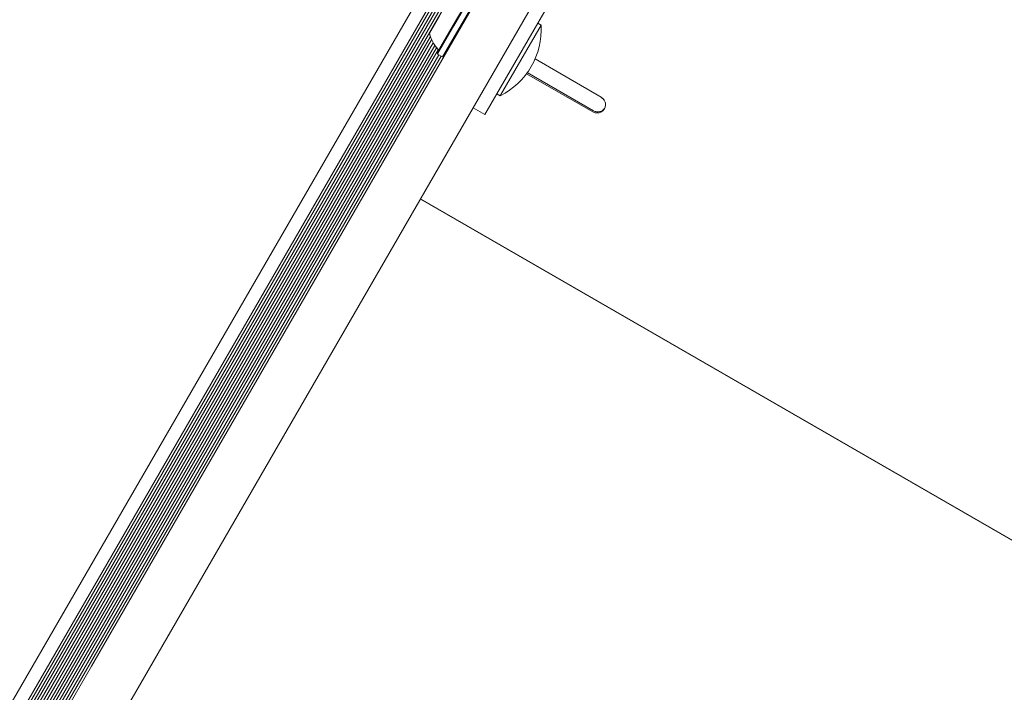
# Model space of a CAD drawing. Units: millimetres. Extents: x -5828 to 5772, y -5053 to 4561.
# Drawn here: x -2920 to -2631, y 1149 to 1347 of the extents above; entities that cross this region are included whole.
import ezdxf

# ---------------------------------------------------------------- set-up
doc = ezdxf.new("R2010")
doc.units = ezdxf.units.MM
doc.header["$LTSCALE"] = 1000
doc.layers.add('1 EQUIPMENT', color=7, linetype='Continuous', lineweight=18)

# ---------------------------------------------------------------- blocks, each defined once
blk = doc.blocks.new('MA 12-2014 BLOCK')
at = {"layer": '1 EQUIPMENT'}
for p, q in [((-2673.07, 1578.12), (-2934.03, 1126.11)), ((-2669.73, 1576.19), (-2930.69, 1124.19)), ((-2669.05, 1575.8), (-2930.01, 1123.79)), ((-2668.34, 1575.39), (-2929.31, 1123.39)), ((-2667.66, 1575), (-2928.62, 1122.99)), ((-2666.96, 1574.59), (-2927.92, 1122.59)), ((-2666.27, 1574.2), (-2927.24, 1122.19)), ((-2899.21, 1156.42), (-2681.9, 1532.81)), ((-2668.9, 1525.31), (-2886.21, 1148.91)), ((-2792.93, 1344.89), (-2787.29, 1354.66)), ((-2792.73, 1344.74), (-2786.95, 1354.75)), ((-2791.26, 1343.89), (-2785.48, 1353.9)), ((-2764.59, 1351.57), (-2783.6, 1318.65)), ((-2799.87, 1342.48), (-2796.92, 1347.6)), ((-2767.14, 1344.96), (-2768.09, 1345.51)), ((-2797.62, 1336.77), (-2792.93, 1344.89)), ((-2797.53, 1336.43), (-2792.73, 1344.74)), ((-2796.06, 1335.58), (-2791.26, 1343.89)), ((-2767.14, 1344.96), (-2779.05, 1324.34)), ((-2799.63, 1341.59), (-2926.54, 1121.79)), ((-2799.27, 1340.63), (-2925.85, 1121.39)), ((-2798.84, 1339.76), (-2924.96, 1121.31)), ((-2798.37, 1339), (-2920.28, 1127.84)), ((-2797.83, 1338.3), (-2919.58, 1127.44)), ((-2797.31, 1337.64), (-2918.89, 1127.04)), ((-2797.62, 1336.77), (-2797.53, 1336.43)), ((-2797.53, 1336.43), (-2796.06, 1335.58)), ((-2797.18, 1336.23), (-2918.19, 1126.64)), ((-2796.5, 1335.83), (-2917.51, 1126.24)), ((-2796.06, 1335.58), (-2795.72, 1335.67)), ((-2749.46, 1323.76), (-2768.9, 1334.99)), ((-2749.45, 1323.78), (-2768.89, 1335.01)), ((-2771.4, 1330.66), (-2751.96, 1319.43)), ((-2771.39, 1330.67), (-2751.95, 1319.45)), ((-2751.76, 1319.77), (-2771.17, 1330.97)), ((-2780.09, 1324.71), (-2779.14, 1324.17)), ((-2779.05, 1324.34), (-2779.14, 1324.17)), ((-2749.45, 1323.78), (-2749.46, 1323.76)), ((-2783.6, 1318.65), (-2787.06, 1320.65)), ((-2751.96, 1319.43), (-2751.95, 1319.45)), ((-2802.57, 1293.79), (-2075.71, 874.14)), ((-2075.66, 874.23), (-2802.52, 1293.88)), ((-2920.22, 1120.03), (-2899.21, 1156.42)), ((-2886.21, 1148.91), (-2907.22, 1112.53))]:
    blk.add_line(p, q, dxfattribs=at)
for centre, radius, start, end in [((-2790.38, 1344.51), 9.7, 192.0585, 223.4712), ((-2788.89, 1343.65), 21.79, 296.5692, 3.4308), ((-2797.78, 1337.49), 0.5, 330, 43.4712)]:
    blk.add_arc(centre, radius, start, end, dxfattribs=at)
for points, knots in [([(-2751.96, 1319.43), (-2751.63, 1319.3), (-2751.02, 1319.07), (-2750.02, 1319.13), (-2749.13, 1319.56), (-2748.48, 1320.32), (-2748.15, 1321.27), (-2748.21, 1322.24), (-2748.67, 1323.14), (-2749.17, 1323.55), (-2749.45, 1323.78)], [0, 0, 0, 0, 0.1339266, 0.2486758, 0.3746791, 0.5000195, 0.6252965, 0.7514285, 0.8638688, 1, 1, 1, 1]), ([(-2751.95, 1319.45), (-2751.62, 1319.32), (-2751.01, 1319.08), (-2750.01, 1319.14), (-2749.13, 1319.56), (-2748.48, 1320.32), (-2748.15, 1321.26), (-2748.22, 1322.23), (-2748.67, 1323.12), (-2749.18, 1323.54), (-2749.46, 1323.76)], [0, 0, 0, 0, 0.1343663, 0.2492815, 0.3751106, 0.500019, 0.6248643, 0.7508202, 0.8634254, 1, 1, 1, 1]), ([(-2748.47, 1320.53), (-2748.63, 1320.32), (-2748.98, 1319.84), (-2749.82, 1319.46), (-2750.82, 1319.41), (-2751.43, 1319.64), (-2751.76, 1319.77)], [0, 0, 0, 0, 0.211305, 0.476118, 0.712862, 1, 1, 1, 1])]:
    blk.add_open_spline(points, degree=3, knots=knots, dxfattribs=at)

msp = doc.modelspace()

# ---------------------------------------------------------------- block references
at = {"layer": '1 EQUIPMENT'}
msp.add_blockref('MA 12-2014 BLOCK', (0, 0), dxfattribs=at)

doc.saveas('drawing.dxf')
